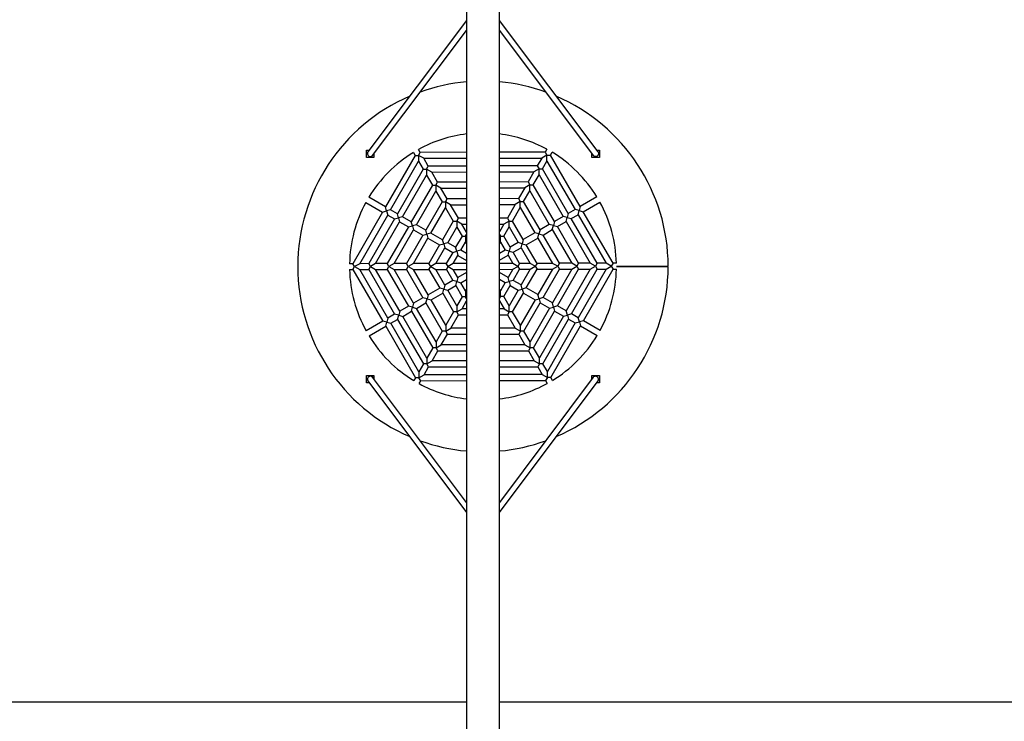
# Model space of a CAD drawing. Units: millimetres. Extents: x -4534 to 4839, y -3372 to 5204.
# Drawn here: x -1128 to 1530, y 2360 to 4254 of the extents above; entities that cross this region are included whole.
import ezdxf

# ---------------------------------------------------------------- set-up
doc = ezdxf.new("R2010")
doc.units = ezdxf.units.MM
doc.layers.add('Opvangzone', color=7, linetype='Continuous', true_color=0x00a19a)
doc.layers.add('Toestel 2D', color=7, linetype='Continuous', lineweight=20)

# ---------------------------------------------------------------- blocks, each defined once
blk = doc.blocks.new('BG-8412-RB')
at = {"layer": 'Opvangzone', "linetype": 'Continuous', "lineweight": 25}
for p, q in [((-3627.1, 2413), (78.5, 2413)), ((167.4, 2413), (3872.9, 2413))]:
    blk.add_line(p, q, dxfattribs=at)
at = {"layer": 'Toestel 2D', "linetype": 'Continuous', "lineweight": 25}
for p, q in [((78.5, 4708.1), (78.5, 2233)), ((167.4, 2233), (167.4, 4708.1)), ((78.5, 4251.8), (-187.7, 3897)), ((433.5, 3897), (167.4, 4251.8)), ((-174.9, 3887.4), (78.5, 4225.1)), ((167.4, 4225.1), (420.7, 3887.4)), ((-191.3, 3882.2), (-191.3, 3902.2)), ((-191.3, 3902.2), (-183.8, 3902.2)), ((-181.3, 3882.2), (-191.3, 3882.2)), ((-181.3, 3882.2), (-181.3, 3884.5)), ((-171.3, 3882.2), (-181.3, 3882.2)), ((-171.3, 3892.2), (-171.3, 3882.2)), ((-60.1, 3887.8), (-140.2, 3748.5)), ((-64.7, 3895.6), (-60.1, 3887.8)), ((-60.1, 3887.8), (-50.9, 3887.8)), ((-50.9, 3887.8), (-46.3, 3895.8)), ((-37, 3879.9), (-50.9, 3887.8)), ((-50.9, 3887.8), (-50.9, 3871.8)), ((-46.3, 3895.8), (-50.8, 3903.7)), ((78.5, 3896.1), (-46.3, 3895.8)), ((291, 3896.4), (167.4, 3896.2)), ((295.7, 3888.4), (281.8, 3880.4)), ((295.5, 3904.3), (291, 3896.4)), ((291, 3896.4), (295.7, 3888.4)), ((295.7, 3888.4), (304.9, 3888.5)), ((295.7, 3872.4), (295.7, 3888.4)), ((304.9, 3888.5), (309.4, 3896.3)), ((385.5, 3749.5), (304.9, 3888.5)), ((417.1, 3882.2), (417.1, 3892.2)), ((427.1, 3882.2), (417.1, 3882.2)), ((427.1, 3884.5), (427.1, 3882.2)), ((437.1, 3882.2), (427.1, 3882.2)), ((429.6, 3902.2), (437.1, 3902.2)), ((437.1, 3902.2), (437.1, 3882.2)), ((-126.3, 3740.6), (-50.9, 3871.8)), ((-50.9, 3871.8), (-38.6, 3850.7)), ((-37, 3879.9), (78.5, 3880.1)), ((-24.8, 3858.7), (-37, 3879.9)), ((-29.4, 3850.7), (-24.8, 3858.7)), ((78.5, 3858.9), (-24.8, 3858.7)), ((167.4, 3880.2), (281.8, 3880.4)), ((269.6, 3859.2), (167.4, 3859.1)), ((281.8, 3880.4), (269.6, 3859.2)), ((269.6, 3859.2), (274.3, 3851.2)), ((283.5, 3851.3), (295.7, 3872.4)), ((295.7, 3872.4), (371.6, 3741.4)), ((-38.6, 3850.7), (-108, 3730)), ((-94.1, 3722), (-29.3, 3834.7)), ((-38.6, 3850.7), (-29.4, 3850.7)), ((-29.4, 3850.7), (-29.3, 3834.7)), ((-15.5, 3842.7), (-29.4, 3850.7)), ((-29.3, 3834.7), (-13.6, 3807.5)), ((-15.5, 3842.7), (78.5, 3842.9)), ((0.3, 3815.5), (-15.5, 3842.7)), ((167.4, 3843.1), (260.4, 3843.2)), ((260.4, 3843.2), (244.7, 3815.9)), ((258.6, 3808), (274.3, 3835.2)), ((274.3, 3851.2), (260.4, 3843.2)), ((274.3, 3851.2), (283.5, 3851.3)), ((274.3, 3835.2), (274.3, 3851.2)), ((274.3, 3835.2), (339.5, 3722.8)), ((353.3, 3730.8), (283.5, 3851.3)), ((-13.6, 3807.5), (-70.5, 3708.5)), ((-13.6, 3807.5), (-4.3, 3807.5)), ((-4.3, 3807.5), (0.3, 3815.5)), ((9.5, 3799.5), (-4.3, 3807.5)), ((-4.3, 3807.5), (-4.3, 3791.5)), ((78.5, 3815.6), (0.3, 3815.5)), ((244.7, 3815.9), (167.4, 3815.8)), ((249.4, 3807.9), (235.5, 3799.9)), ((244.7, 3815.9), (249.4, 3807.9)), ((249.4, 3807.9), (258.6, 3808)), ((249.4, 3791.9), (249.4, 3807.9)), ((315.9, 3709.1), (258.6, 3808)), ((-140.2, 3748.5), (-185.4, 3774.5)), ((-56.6, 3700.5), (-4.3, 3791.5)), ((-4.3, 3791.5), (12.5, 3762.5)), ((9.5, 3799.5), (78.5, 3799.6)), ((26.3, 3770.5), (9.5, 3799.5)), ((167.4, 3799.8), (235.5, 3799.9)), ((235.5, 3799.9), (218.8, 3770.9)), ((232.7, 3762.9), (249.4, 3791.9)), ((249.4, 3791.9), (302, 3701.1)), ((430.5, 3775.6), (385.5, 3749.5)), ((-193.3, 3760.6), (-148.2, 3734.7)), ((-137.3, 3737.6), (-140.2, 3748.5)), ((12.5, 3762.5), (-31.5, 3686)), ((12.5, 3762.5), (21.7, 3762.5)), ((21.7, 3762.5), (26.3, 3770.5)), ((35.6, 3754.6), (21.7, 3762.5)), ((21.7, 3762.5), (21.8, 3746.5)), ((78.5, 3770.6), (26.3, 3770.5)), ((35.6, 3754.6), (78.5, 3754.6)), ((56.7, 3718.2), (35.6, 3754.6)), ((218.8, 3770.9), (167.4, 3770.8)), ((167.4, 3754.8), (209.6, 3754.9)), ((209.6, 3754.9), (188.7, 3718.5)), ((223.5, 3762.9), (209.6, 3754.9)), ((218.8, 3770.9), (223.5, 3762.9)), ((223.5, 3746.9), (223.5, 3762.9)), ((223.5, 3762.9), (232.7, 3762.9)), ((277, 3686.6), (232.7, 3762.9)), ((385.5, 3749.5), (382.5, 3738.5)), ((393.5, 3735.6), (438.6, 3761.8)), ((-148.2, 3734.7), (-228.3, 3595.4)), ((-209.8, 3595.4), (-134.3, 3726.7)), ((-148.2, 3734.7), (-137.3, 3737.6)), ((-126.3, 3740.6), (-137.3, 3737.6)), ((-137.3, 3737.6), (-134.3, 3726.7)), ((-134.3, 3726.7), (-116, 3716.2)), ((-108, 3730), (-126.3, 3740.6)), ((-105, 3719.1), (-108, 3730)), ((-94.1, 3722), (-105, 3719.1)), ((-70.5, 3708.5), (-94.1, 3722)), ((-17.6, 3678.1), (21.8, 3746.5)), ((21.8, 3746.5), (42.8, 3710.2)), ((202.6, 3710.5), (223.5, 3746.9)), ((223.5, 3746.9), (263.1, 3678.5)), ((339.5, 3722.8), (315.9, 3709.1)), ((350.4, 3719.9), (339.5, 3722.8)), ((353.3, 3730.8), (350.4, 3719.9)), ((371.6, 3741.4), (353.3, 3730.8)), ((361.3, 3717), (379.6, 3727.6)), ((382.5, 3738.5), (371.6, 3741.4)), ((379.6, 3727.6), (382.5, 3738.5)), ((379.6, 3727.6), (455.6, 3596.6)), ((382.5, 3738.5), (393.5, 3735.6)), ((474.1, 3596.6), (393.5, 3735.6)), ((-116, 3716.2), (-185.4, 3595.5)), ((-166.9, 3595.5), (-102.1, 3708.2)), ((-116, 3716.2), (-105, 3719.1)), ((-105, 3719.1), (-102.1, 3708.2)), ((-102.1, 3708.2), (-78.5, 3694.6)), ((-78.5, 3694.6), (-67.6, 3697.5)), ((-67.6, 3697.5), (-70.5, 3708.5)), ((-56.6, 3700.5), (-67.6, 3697.5)), ((-67.6, 3697.5), (-64.6, 3686.6)), ((-31.5, 3686), (-56.6, 3700.5)), ((42.8, 3710.2), (13.9, 3659.9)), ((42.8, 3710.2), (52.1, 3710.2)), ((52.1, 3710.2), (56.7, 3718.2)), ((65.9, 3702.3), (52.1, 3710.2)), ((52.1, 3710.2), (52.1, 3694.2)), ((78.5, 3718.3), (56.7, 3718.2)), ((65.9, 3702.3), (78.5, 3702.3)), ((78.5, 3680.7), (65.9, 3702.3)), ((188.7, 3718.5), (167.4, 3718.4)), ((167.4, 3702.4), (179.5, 3702.4)), ((179.5, 3702.4), (167.4, 3681.4)), ((193.3, 3710.5), (179.5, 3702.4)), ((188.7, 3718.5), (193.3, 3710.5)), ((193.3, 3694.5), (193.3, 3710.5)), ((193.3, 3710.5), (202.6, 3710.5)), ((231.6, 3660.3), (202.6, 3710.5)), ((302, 3701.1), (277, 3686.6)), ((313, 3698.2), (302, 3701.1)), ((310.1, 3687.3), (313, 3698.2)), ((315.9, 3709.1), (313, 3698.2)), ((313, 3698.2), (323.9, 3695.3)), ((323.9, 3695.3), (347.5, 3709)), ((381.2, 3596.5), (323.9, 3695.3)), ((347.5, 3709), (350.4, 3719.9)), ((347.5, 3709), (412.7, 3596.5)), ((350.4, 3719.9), (361.3, 3717)), ((431.1, 3596.6), (361.3, 3717)), ((-78.5, 3694.6), (-135.4, 3595.6)), ((-116.9, 3595.6), (-64.6, 3686.6)), ((-39.5, 3672.2), (-83.4, 3595.7)), ((-64.6, 3686.6), (-39.5, 3672.2)), ((-39.5, 3672.2), (-28.5, 3675.1)), ((-28.5, 3675.1), (-31.5, 3686)), ((-17.6, 3678.1), (-28.5, 3675.1)), ((-28.5, 3675.1), (-25.6, 3664.2)), ((13.9, 3659.9), (-17.6, 3678.1)), ((27.8, 3651.9), (52.1, 3694.2)), ((66.4, 3669.6), (49.1, 3639.7)), ((52.1, 3694.2), (66.4, 3669.6)), ((66.4, 3669.6), (75.6, 3669.6)), ((75.6, 3669.6), (78.5, 3674.6)), ((75.6, 3669.6), (75.6, 3653.6)), ((78.5, 3668), (75.6, 3669.6)), ((167.4, 3674.3), (169.9, 3669.8)), ((169.9, 3669.8), (167.4, 3668.3)), ((170, 3653.8), (169.9, 3669.8)), ((169.9, 3669.8), (179.2, 3669.8)), ((179.2, 3669.8), (193.3, 3694.5)), ((196.5, 3639.9), (179.2, 3669.8)), ((193.3, 3694.5), (217.8, 3652.3)), ((263.1, 3678.5), (231.6, 3660.3)), ((274, 3675.6), (263.1, 3678.5)), ((271.1, 3664.7), (274, 3675.6)), ((277, 3686.6), (274, 3675.6)), ((274, 3675.6), (285, 3672.7)), ((285, 3672.7), (310.1, 3687.3)), ((329.2, 3596.4), (285, 3672.7)), ((310.1, 3687.3), (362.7, 3596.4)), ((-65, 3595.7), (-25.6, 3664.2)), ((-25.6, 3664.2), (5.9, 3646.1)), ((5.9, 3646.1), (-23, 3595.8)), ((5.9, 3646.1), (16.9, 3649)), ((16.9, 3649), (13.9, 3659.9)), ((27.8, 3651.9), (16.9, 3649)), ((16.9, 3649), (19.8, 3638.1)), ((49.1, 3639.7), (27.8, 3651.9)), ((63, 3631.7), (75.6, 3653.6)), ((75.6, 3653.6), (78.5, 3648.8)), ((167.4, 3649.3), (170, 3653.8)), ((170, 3653.8), (182.7, 3631.9)), ((217.8, 3652.3), (196.5, 3639.9)), ((228.7, 3649.4), (217.8, 3652.3)), ((225.8, 3638.4), (228.7, 3649.4)), ((231.6, 3660.3), (228.7, 3649.4)), ((228.7, 3649.4), (239.7, 3646.5)), ((239.7, 3646.5), (271.1, 3664.7)), ((268.8, 3596.3), (239.7, 3646.5)), ((271.1, 3664.7), (310.8, 3596.3)), ((-4.5, 3595.8), (19.8, 3638.1)), ((19.8, 3638.1), (41.2, 3625.8)), ((41.2, 3625.8), (23.9, 3595.8)), ((41.2, 3625.8), (52.1, 3628.8)), ((42.4, 3595.9), (55, 3617.8)), ((52.1, 3628.8), (49.1, 3639.7)), ((63, 3631.7), (52.1, 3628.8)), ((52.1, 3628.8), (55, 3617.8)), ((55, 3617.8), (78.5, 3604.4)), ((78.5, 3622.8), (63, 3631.7)), ((182.7, 3631.9), (167.4, 3623)), ((167.4, 3604.5), (190.7, 3618.1)), ((193.6, 3629), (182.7, 3631.9)), ((190.7, 3618.1), (193.6, 3629)), ((190.7, 3618.1), (203.4, 3596.2)), ((196.5, 3639.9), (193.6, 3629)), ((193.6, 3629), (204.5, 3626.1)), ((204.5, 3626.1), (225.8, 3638.4)), ((221.9, 3596.2), (204.5, 3626.1)), ((225.8, 3638.4), (250.3, 3596.2)), ((-228.3, 3595.4), (-237.3, 3595.4)), ((-223.6, 3587.4), (-228.3, 3595.4)), ((-209.8, 3595.4), (-223.6, 3587.4)), ((-185.4, 3595.5), (-209.8, 3595.4)), ((-180.7, 3587.5), (-185.4, 3595.5)), ((-166.9, 3595.5), (-180.7, 3587.5)), ((-135.4, 3595.6), (-166.9, 3595.5)), ((-130.8, 3587.6), (-135.4, 3595.6)), ((-116.9, 3595.6), (-130.8, 3587.6)), ((-83.4, 3595.7), (-116.9, 3595.6)), ((-78.8, 3587.7), (-83.4, 3595.7)), ((-65, 3595.7), (-78.8, 3587.7)), ((-23, 3595.8), (-65, 3595.7)), ((-18.3, 3587.8), (-23, 3595.8)), ((-4.5, 3595.8), (-18.3, 3587.8)), ((23.9, 3595.8), (-4.5, 3595.8)), ((28.6, 3587.9), (23.9, 3595.8)), ((42.4, 3595.9), (28.6, 3587.9)), ((78.5, 3595.9), (42.4, 3595.9)), ((203.4, 3596.2), (167.4, 3596.1)), ((217.3, 3588.2), (203.4, 3596.2)), ((221.9, 3596.2), (217.3, 3588.2)), ((250.3, 3596.2), (221.9, 3596.2)), ((264.2, 3588.3), (250.3, 3596.2)), ((268.8, 3596.3), (264.2, 3588.3)), ((310.8, 3596.3), (268.8, 3596.3)), ((324.6, 3588.4), (310.8, 3596.3)), ((310.8, 3580.3), (324.6, 3588.4)), ((329.2, 3596.4), (324.6, 3588.4)), ((324.6, 3588.4), (329.3, 3580.4)), ((362.7, 3596.4), (329.2, 3596.4)), ((376.6, 3588.5), (362.7, 3596.4)), ((362.7, 3580.4), (376.6, 3588.5)), ((381.2, 3596.5), (376.6, 3588.5)), ((376.6, 3588.5), (381.2, 3580.5)), ((412.7, 3596.5), (381.2, 3596.5)), ((426.5, 3588.6), (412.7, 3596.5)), ((412.7, 3580.5), (426.5, 3588.6)), ((431.1, 3596.6), (426.5, 3588.6)), ((426.5, 3588.6), (431.2, 3580.6)), ((455.6, 3596.6), (431.1, 3596.6)), ((469.4, 3588.6), (455.6, 3596.6)), ((455.6, 3580.6), (469.4, 3588.6)), ((474.1, 3596.6), (469.4, 3588.6)), ((469.4, 3588.6), (474.1, 3580.6)), ((483.1, 3596.7), (474.1, 3596.6)), ((483.7, 3588.7), (622.9, 3588.9)), ((553.1, 3588.8), (553.1, 3587.3)), ((-237.3, 3579.4), (-228.2, 3579.4)), ((-228.2, 3579.4), (-223.6, 3587.4)), ((-228.2, 3579.4), (-147.7, 3440.4)), ((-223.6, 3587.4), (-209.8, 3579.4)), ((-209.8, 3579.4), (-185.3, 3579.5)), ((-133.8, 3448.4), (-209.8, 3579.4)), ((-185.3, 3579.5), (-180.7, 3587.5)), ((-185.3, 3579.5), (-115.5, 3459.1)), ((-180.7, 3587.5), (-166.9, 3579.5)), ((-166.9, 3579.5), (-135.4, 3579.6)), ((-101.7, 3467.1), (-166.9, 3579.5)), ((-135.4, 3579.6), (-130.8, 3587.6)), ((-135.4, 3579.6), (-78.1, 3480.7)), ((-130.8, 3587.6), (-116.9, 3579.6)), ((-116.9, 3579.6), (-83.4, 3579.7)), ((-64.3, 3488.8), (-116.9, 3579.6)), ((-83.4, 3579.7), (-78.8, 3587.7)), ((-83.4, 3579.7), (-39.2, 3503.3)), ((-78.8, 3587.7), (-64.9, 3579.7)), ((-64.9, 3579.7), (-23, 3579.8)), ((-25.3, 3511.3), (-64.9, 3579.7)), ((-23, 3579.8), (-18.3, 3587.8)), ((-23, 3579.8), (6.1, 3529.6)), ((-18.3, 3587.8), (-4.5, 3579.8)), ((-4.5, 3579.8), (24, 3579.8)), ((20, 3537.6), (-4.5, 3579.8)), ((24, 3579.8), (28.6, 3587.9)), ((24, 3579.8), (41.3, 3550)), ((28.6, 3587.9), (42.4, 3579.9)), ((55.1, 3558), (42.4, 3579.9)), ((42.4, 3579.9), (78.5, 3579.9)), ((78.5, 3571.5), (55.1, 3558)), ((167.4, 3580.1), (203.4, 3580.2)), ((190.8, 3558.2), (167.4, 3571.7)), ((203.4, 3580.2), (190.8, 3558.2)), ((203.4, 3580.2), (217.3, 3588.2)), ((204.7, 3550.2), (221.9, 3580.2)), ((217.3, 3588.2), (221.9, 3580.2)), ((221.9, 3580.2), (250.3, 3580.2)), ((250.3, 3580.2), (226, 3538)), ((239.9, 3530), (268.8, 3580.3)), ((250.3, 3580.2), (264.2, 3588.3)), ((264.2, 3588.3), (268.8, 3580.3)), ((268.8, 3580.3), (310.8, 3580.3)), ((310.8, 3580.3), (271.4, 3511.9)), ((285.3, 3503.9), (329.3, 3580.4)), ((362.7, 3580.4), (310.4, 3489.4)), ((324.3, 3481.5), (381.2, 3580.5)), ((329.3, 3580.4), (362.7, 3580.4)), ((412.7, 3580.5), (347.9, 3467.9)), ((361.8, 3459.9), (431.2, 3580.6)), ((455.6, 3580.6), (380.1, 3449.3)), ((381.2, 3580.5), (412.7, 3580.5)), ((394, 3441.4), (474.1, 3580.6)), ((431.2, 3580.6), (455.6, 3580.6)), ((474.1, 3580.6), (483.1, 3580.7)), ((483.7, 3587.4), (622.9, 3587.1)), ((20, 3537.6), (17.1, 3526.7)), ((41.3, 3550), (20, 3537.6)), ((28, 3523.8), (49.3, 3536.1)), ((52.2, 3547), (41.3, 3550)), ((49.3, 3536.1), (52.2, 3547)), ((49.3, 3536.1), (66.6, 3506.2)), ((55.1, 3558), (52.2, 3547)), ((52.2, 3547), (63.1, 3544.1)), ((63.1, 3544.1), (78.5, 3553)), ((75.8, 3522.2), (63.1, 3544.1)), ((167.4, 3553.2), (182.8, 3544.3)), ((182.8, 3544.3), (170.2, 3522.4)), ((179.5, 3506.4), (196.7, 3536.4)), ((182.8, 3544.3), (193.7, 3547.3)), ((193.7, 3547.3), (190.8, 3558.2)), ((204.7, 3550.2), (193.7, 3547.3)), ((193.7, 3547.3), (196.7, 3536.4)), ((196.7, 3536.4), (218, 3524.1)), ((226, 3538), (204.7, 3550.2)), ((229, 3527), (226, 3538)), ((-25.3, 3511.3), (-28.2, 3500.4)), ((6.1, 3529.6), (-25.3, 3511.3)), ((-17.3, 3497.5), (14.2, 3515.7)), ((17.1, 3526.7), (6.1, 3529.6)), ((14.2, 3515.7), (17.1, 3526.7)), ((14.2, 3515.7), (43.3, 3465.6)), ((17.1, 3526.7), (28, 3523.8)), ((52.5, 3481.6), (28, 3523.8)), ((78.5, 3526.8), (75.8, 3522.2)), ((75.8, 3522.2), (75.9, 3506.2)), ((170.2, 3522.4), (167.4, 3527.3)), ((170.2, 3506.4), (170.2, 3522.4)), ((218, 3524.1), (193.7, 3481.8)), ((203, 3465.8), (231.9, 3516.1)), ((218, 3524.1), (229, 3527)), ((239.9, 3530), (229, 3527)), ((229, 3527), (231.9, 3516.1)), ((231.9, 3516.1), (263.4, 3498)), ((271.4, 3511.9), (239.9, 3530)), ((274.3, 3500.9), (271.4, 3511.9)), ((-64.3, 3488.8), (-67.2, 3477.8)), ((-39.2, 3503.3), (-64.3, 3488.8)), ((-56.2, 3474.9), (-31.1, 3489.5)), ((-28.2, 3500.4), (-39.2, 3503.3)), ((-31.1, 3489.5), (-28.2, 3500.4)), ((-31.1, 3489.5), (13.1, 3413.1)), ((-28.2, 3500.4), (-17.3, 3497.5)), ((22.3, 3429.2), (-17.3, 3497.5)), ((66.6, 3506.2), (52.5, 3481.6)), ((66.3, 3473.6), (78.5, 3494.7)), ((75.9, 3506.2), (66.6, 3506.2)), ((75.9, 3506.2), (78.5, 3507.7)), ((78.5, 3501.8), (75.9, 3506.2)), ((167.4, 3508), (170.2, 3506.4)), ((170.2, 3506.4), (167.4, 3501.4)), ((167.4, 3495.4), (179.9, 3473.8)), ((179.5, 3506.4), (170.2, 3506.4)), ((193.7, 3481.8), (179.5, 3506.4)), ((263.4, 3498), (224, 3429.5)), ((233.3, 3413.5), (277.3, 3490)), ((263.4, 3498), (274.3, 3500.9)), ((285.3, 3503.9), (274.3, 3500.9)), ((274.3, 3500.9), (277.3, 3490)), ((277.3, 3490), (302.4, 3475.6)), ((310.4, 3489.4), (285.3, 3503.9)), ((313.4, 3478.5), (310.4, 3489.4)), ((-115.5, 3459.1), (-133.8, 3448.4)), ((-104.6, 3456.1), (-115.5, 3459.1)), ((-107.5, 3445.2), (-104.6, 3456.1)), ((-101.7, 3467.1), (-104.6, 3456.1)), ((-104.6, 3456.1), (-93.7, 3453.2)), ((-78.1, 3480.7), (-101.7, 3467.1)), ((-93.7, 3453.2), (-70.1, 3466.9)), ((-67.2, 3477.8), (-78.1, 3480.7)), ((-70.1, 3466.9), (-67.2, 3477.8)), ((-70.1, 3466.9), (-12.8, 3368.1)), ((-67.2, 3477.8), (-56.2, 3474.9)), ((-3.6, 3384.1), (-56.2, 3474.9)), ((43.3, 3465.6), (22.3, 3429.2)), ((36.2, 3421.2), (57.1, 3457.6)), ((52.5, 3465.6), (43.3, 3465.6)), ((52.5, 3481.6), (52.5, 3465.6)), ((52.5, 3465.6), (66.3, 3473.6)), ((57.1, 3457.6), (52.5, 3465.6)), ((57.1, 3457.6), (78.5, 3457.6)), ((78.5, 3473.6), (66.3, 3473.6)), ((179.9, 3473.8), (167.4, 3473.8)), ((167.4, 3457.8), (189.1, 3457.8)), ((179.9, 3473.8), (193.7, 3465.8)), ((193.7, 3465.8), (189.1, 3457.8)), ((189.1, 3457.8), (210.2, 3421.5)), ((193.7, 3465.8), (193.7, 3481.8)), ((203, 3465.8), (193.7, 3465.8)), ((224, 3429.5), (203, 3465.8)), ((302.4, 3475.6), (250.1, 3384.5)), ((259.4, 3368.6), (316.3, 3467.6)), ((302.4, 3475.6), (313.4, 3478.5)), ((324.3, 3481.5), (313.4, 3478.5)), ((313.4, 3478.5), (316.3, 3467.6)), ((316.3, 3467.6), (339.9, 3454)), ((347.9, 3467.9), (324.3, 3481.5)), ((339.9, 3454), (350.9, 3456.9)), ((350.9, 3456.9), (347.9, 3467.9)), ((361.8, 3459.9), (350.9, 3456.9)), ((350.9, 3456.9), (353.8, 3446)), ((380.1, 3449.3), (361.8, 3459.9)), ((-147.7, 3440.4), (-192.7, 3414.3)), ((-136.7, 3437.5), (-147.7, 3440.4)), ((-139.6, 3426.6), (-136.7, 3437.5)), ((-133.8, 3448.4), (-136.7, 3437.5)), ((-136.7, 3437.5), (-125.8, 3434.6)), ((-125.8, 3434.6), (-107.5, 3445.2)), ((-49.9, 3303.6), (-125.8, 3434.6)), ((-107.5, 3445.2), (-37.7, 3324.8)), ((-28.5, 3340.8), (-93.7, 3453.2)), ((22.3, 3429.2), (22.4, 3413.2)), ((224.1, 3413.5), (224, 3429.5)), ((339.9, 3454), (275.2, 3341.3)), ((284.4, 3325.3), (353.8, 3446)), ((372.1, 3435.5), (296.7, 3304.2)), ((353.8, 3446), (372.1, 3435.5)), ((372.1, 3435.5), (383.1, 3438.4)), ((383.1, 3438.4), (380.1, 3449.3)), ((394, 3441.4), (383.1, 3438.4)), ((383.1, 3438.4), (386, 3427.5)), ((439.2, 3415.4), (394, 3441.4)), ((-184.7, 3400.5), (-139.6, 3426.6)), ((-139.6, 3426.6), (-59.1, 3287.6)), ((13.1, 3413.1), (-3.6, 3384.1)), ((10.3, 3376.1), (27, 3405.2)), ((22.4, 3413.2), (13.1, 3413.1)), ((22.4, 3413.2), (36.2, 3421.2)), ((27, 3405.2), (22.4, 3413.2)), ((27, 3405.2), (78.5, 3405.2)), ((78.5, 3421.2), (36.2, 3421.2)), ((210.2, 3421.5), (167.4, 3421.4)), ((167.4, 3405.4), (219.5, 3405.5)), ((210.2, 3421.5), (224.1, 3413.5)), ((224.1, 3413.5), (219.5, 3405.5)), ((219.5, 3405.5), (236.3, 3376.5)), ((233.3, 3413.5), (224.1, 3413.5)), ((250.1, 3384.5), (233.3, 3413.5)), ((305.9, 3288.2), (386, 3427.5)), ((386, 3427.5), (431.2, 3401.5)), ((-3.6, 3384.1), (-3.6, 3368.1)), ((-3.6, 3368.1), (10.3, 3376.1)), ((78.5, 3376.2), (10.3, 3376.1)), ((236.3, 3376.5), (167.4, 3376.4)), ((236.3, 3376.5), (250.1, 3368.5)), ((250.1, 3368.5), (250.1, 3384.5)), ((-12.8, 3368.1), (-28.5, 3340.8)), ((-14.6, 3332.8), (1.1, 3360.1)), ((-3.6, 3368.1), (-12.8, 3368.1)), ((1.1, 3360.1), (-3.6, 3368.1)), ((1.1, 3360.1), (78.5, 3360.2)), ((167.4, 3360.4), (245.5, 3360.5)), ((250.1, 3368.5), (245.5, 3360.5)), ((245.5, 3360.5), (261.3, 3333.3)), ((259.4, 3368.6), (250.1, 3368.5)), ((275.2, 3341.3), (259.4, 3368.6)), ((-37.7, 3324.8), (-49.9, 3303.6)), ((-28.5, 3324.8), (-37.7, 3324.8)), ((-28.5, 3340.8), (-28.5, 3324.8)), ((-28.5, 3324.8), (-14.6, 3332.8)), ((-23.8, 3316.8), (-28.5, 3324.8)), ((78.5, 3333), (-14.6, 3332.8)), ((261.3, 3333.3), (167.4, 3333.1)), ((261.3, 3333.3), (275.2, 3325.3)), ((275.2, 3325.3), (270.6, 3317.3)), ((275.2, 3325.3), (275.2, 3341.3)), ((284.4, 3325.3), (275.2, 3325.3)), ((296.7, 3304.2), (284.4, 3325.3)), ((-49.9, 3303.6), (-49.8, 3287.6)), ((-36, 3295.6), (-23.8, 3316.8)), ((-23.8, 3316.8), (78.5, 3317)), ((167.4, 3317.1), (270.6, 3317.3)), ((282.8, 3296.2), (167.4, 3296)), ((270.6, 3317.3), (282.8, 3296.2)), ((282.8, 3296.2), (296.7, 3288.2)), ((296.7, 3288.2), (296.7, 3304.2)), ((-191.3, 3273.9), (-191.3, 3293.9)), ((-191.3, 3293.9), (-181.3, 3293.9)), ((-183.8, 3273.9), (-191.3, 3273.9)), ((-187.7, 3279.1), (78.5, 2924.3)), ((-181.3, 3293.9), (-171.3, 3293.9)), ((-181.3, 3291.5), (-181.3, 3293.9)), ((78.5, 2950.9), (-174.9, 3288.7)), ((-171.3, 3293.9), (-171.3, 3283.9)), ((-59.1, 3287.6), (-63.6, 3279.7)), ((-49.8, 3287.6), (-59.1, 3287.6)), ((-49.8, 3287.6), (-36, 3295.6)), ((-45.2, 3279.6), (-49.8, 3287.6)), ((-49.7, 3271.8), (-45.2, 3279.6)), ((-45.2, 3279.6), (78.5, 3279.8)), ((78.5, 3295.8), (-36, 3295.6)), ((420.7, 3288.7), (167.4, 2950.9)), ((167.4, 3280), (292.1, 3280.2)), ((167.4, 2924.3), (433.5, 3279.1)), ((296.7, 3288.2), (292.1, 3280.2)), ((292.1, 3280.2), (296.6, 3272.4)), ((305.9, 3288.2), (296.7, 3288.2)), ((310.5, 3280.4), (305.9, 3288.2)), ((417.1, 3283.9), (417.1, 3293.9)), ((417.1, 3293.9), (427.1, 3293.9)), ((427.1, 3293.9), (437.1, 3293.9)), ((427.1, 3291.5), (427.1, 3293.9)), ((437.1, 3273.9), (429.6, 3273.9)), ((437.1, 3293.9), (437.1, 3273.9))]:
    blk.add_line(p, q, dxfattribs=at)
at = {"layer": 'Toestel 2D', "linetype": 'Continuous', "lineweight": 25, "flags": 128}
for points in [[(433.5, 3897), (434, 3896.2), (434.6, 3894.7), (434.9, 3893.1), (434.8, 3891.4), (434.3, 3889.8), (433.5, 3888.2), (432.5, 3886.9), (431.1, 3885.8), (429.6, 3885), (427.9, 3884.6), (426.2, 3884.5), (424.6, 3884.8), (423, 3885.4), (421.7, 3886.3), (420.7, 3887.4)], [(433.5, 3279.1), (434, 3279.9), (434.6, 3281.4), (434.9, 3283), (434.8, 3284.7), (434.3, 3286.3), (433.5, 3287.8), (432.5, 3289.1), (431.1, 3290.2), (429.6, 3291), (427.9, 3291.4), (426.2, 3291.5), (424.6, 3291.3), (423, 3290.7), (421.7, 3289.8), (420.7, 3288.7)]]:
    blk.add_lwpolyline(points, dxfattribs=at)
at = {"layer": 'Toestel 2D', "linetype": 'Continuous', "lineweight": 25}
for centre, radius, start, end in [((122.9, 3588), 500, 95.1003, 109.8118), ((122.9, 3588), 500, 70.1882, 84.8997), ((122.9, 3588), 500, 113.315, 246.685), ((122.9, 3588), 500, 0.1, 66.685), ((122.9, 3588), 360.3, 97.0866, 118.8277), ((122.9, 3588), 360.3, 61.3723, 82.9134), ((-181, 3892.5), 8.02, 146.1512, 268.132), ((122.9, 3588), 360.3, 121.3723, 148.8277), ((-180.7, 3891.9), 7.37, 265.8297, 322.675), ((122.9, 3588), 360.3, 31.3723, 58.8277), ((122.9, 3588), 360.3, 151.3723, 178.8277), ((122.9, 3588), 360.3, 1.3723, 28.8277), ((122.9, 3588), 360.3, 181.3723, 208.8277), ((122.9, 3588), 500, 293.315, 359.9), ((122.9, 3588), 360.3, 331.3723, 358.8277), ((122.9, 3588), 360.3, 211.3723, 238.8277), ((122.9, 3588), 360.3, 301.3723, 328.8277), ((-181, 3283.5), 8.02, 91.868, 213.8488), ((-180.7, 3284.2), 7.37, 37.325, 94.1703), ((122.9, 3588), 360.3, 241.3723, 262.9134), ((122.9, 3588), 360.3, 277.0866, 298.8277), ((122.9, 3588), 500, 250.1882, 264.8997), ((122.9, 3588), 500, 275.1003, 289.8118)]:
    blk.add_arc(centre, radius, start, end, dxfattribs=at)

msp = doc.modelspace()

# ---------------------------------------------------------------- block references
msp.add_blockref('BG-8412-RB', (0, 0))

doc.saveas('drawing.dxf')
